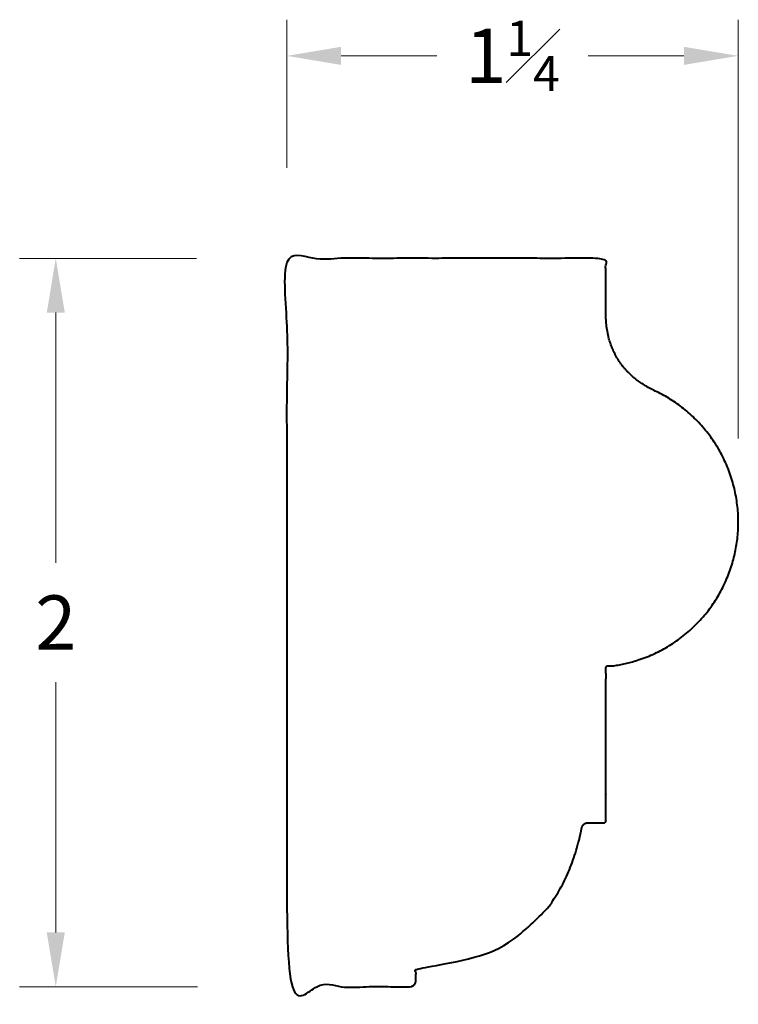
# Model space of a CAD drawing. Units: inches. Extents: x 0.68 to 2.67, y 0.76 to 3.49.
import ezdxf

# ---------------------------------------------------------------- set-up
doc = ezdxf.new("R2010")
doc.units = ezdxf.units.IN
doc.header["$MEASUREMENT"] = 0
doc.layers.get('0').update_dxf_attribs({"lineweight": 40})
doc.layers.add('DIMENSION', color=7, linetype='Continuous', lineweight=15)
doc.dimstyles.new('small trim', dxfattribs={"dimscale": 0, "dimtxt": 0.15, "dimasz": 0.15, "dimexe": 0.1, "dimexo": 0.25, "dimgap": 0.09, "dimtad": 0, "dimtih": 1, "dimtoh": 1, "dimdec": 4, "dimzin": 0, "dimdsep": 46, "dimlunit": 5, "dimtxsty": 'Standard', "dimcen": 0.09, "dimdle": 0.25, "dimclrd": 252, "dimclre": 252, "dimclrt": 256, "dimadec": 0, "dimazin": 0, "dimtfac": 0.65, "dimtdec": 4, "dimtmove": 2, "dimatfit": 1, "dimfxl": 1, "dimfrac": 1, "dimtolj": 1, "dimtzin": 0, "dimlwd": 9, "dimlwe": 9, "dimarcsym": 0})

# ---------------------------------------------------------------- blocks, each defined once
blk = doc.blocks.new('*D6435')
at = {"layer": 'Defpoints', "color": 0, "transparency": 16777216}
for p in [(1.4241, 2.8281), (0.7848, 0.8137), (1.4265, 0.8137)]:
    blk.add_point(p, dxfattribs=at)
at = {"layer": 'DIMENSION', "color": 252, "lineweight": 9, "transparency": 16777216}
for p, q in [((1.1741, 2.8281), (0.6848, 2.8281)), ((0.7848, 2.6781), (0.7848, 1.9859)), ((0.7848, 0.9637), (0.7848, 1.6559)), ((1.1765, 0.8137), (0.6848, 0.8137))]:
    blk.add_line(p, q, dxfattribs=at)
at = {"layer": 'DIMENSION', "color": 252, "transparency": 16777216}
for points in [[(0.7598, 2.6781), (0.8098, 2.6781), (0.7848, 2.8281)], [(0.7598, 0.9637), (0.8098, 0.9637), (0.7848, 0.8137)]]:
    blk.add_solid(points, dxfattribs=at)
at = {"layer": 'DIMENSION', "transparency": 16777216, "insert": (0.7848, 1.8209), "char_height": 0.15, "attachment_point": 5}
blk.add_mtext('\\A1;2', dxfattribs=at)
blk = doc.blocks.new('*D6436')
at = {"layer": 'Defpoints', "color": 0, "transparency": 16777216}
for p in [(2.6731, 3.3881), (1.4241, 2.8281), (2.6731, 2.0802)]:
    blk.add_point(p, dxfattribs=at)
at = {"layer": 'DIMENSION', "color": 252, "lineweight": 9, "transparency": 16777216}
for p, q in [((1.4241, 3.0781), (1.4241, 3.4881)), ((2.6731, 2.3302), (2.6731, 3.4881)), ((1.5741, 3.3881), (1.8388, 3.3881)), ((2.5231, 3.3881), (2.2584, 3.3881))]:
    blk.add_line(p, q, dxfattribs=at)
at = {"layer": 'DIMENSION', "color": 252, "transparency": 16777216}
for points in [[(1.5741, 3.4131), (1.5741, 3.3631), (1.4241, 3.3881)], [(2.5231, 3.4131), (2.5231, 3.3631), (2.6731, 3.3881)]]:
    blk.add_solid(points, dxfattribs=at)
at = {"layer": 'DIMENSION', "transparency": 16777216, "insert": (2.0486, 3.3881), "char_height": 0.15, "attachment_point": 5}
blk.add_mtext('\\A1;1{\\H0.65x;\\S1#4;}', dxfattribs=at)

msp = doc.modelspace()

# ---------------------------------------------------------------- linework, layer by layer
msp.add_rational_spline([(2.30686, 2.68589), (2.30456, 2.58146), (2.34916, 2.50706), (2.44065, 2.46268), (2.61229, 2.38337), (2.70003, 2.21588), (2.66752, 2.02962), (2.63501, 1.84336), (2.49571, 1.7155), (2.30736, 1.69902), (2.30736, 1.55503), (2.30736, 1.41104), (2.30736, 1.26705), (2.29067, 1.26705), (2.27399, 1.26705), (2.2573, 1.26705), (2.24887, 1.26705), (2.24233, 1.26171), (2.24064, 1.25344), (2.17763, 0.94483), (1.97213, 0.88266), (1.78121, 0.86508), (1.78121, 0.85363), (1.78121, 0.84218), (1.78121, 0.83073), (1.78121, 0.82076), (1.77416, 0.81372), (1.7642, 0.81372), (1.65082, 0.81372), (1.53745, 0.81372), (1.42407, 0.81372), (1.42407, 1.48519), (1.42407, 2.15667), (1.42407, 2.82814), (1.71834, 2.82814), (2.0126, 2.82814), (2.30686, 2.82814), (2.30686, 2.78073), (2.30686, 2.73331), (2.30686, 2.68589)], [1, 1, 1, 1, 0.861883343919, 0.861883343919, 1, 0.861883343919, 0.861883343919, 1, 1, 1, 1, 1, 1, 1, 0.849743224021, 0.849743224021, 1, 1, 1, 1, 1, 1, 1, 0.804737854124, 0.804737854124, 1, 1, 1, 1, 1, 1, 1, 1, 1, 1, 1, 1, 1], degree=3, knots=[0, 0, 0, 0, 1, 1, 1, 2.3107317, 2.3107317, 2.3107317, 3.6214634, 3.6214634, 3.6214634, 4.6214634, 4.6214634, 4.6214634, 5.6214634, 5.6214634, 5.6214634, 6.9908443, 6.9908443, 6.9908443, 7.9765255, 7.9765255, 7.9765255, 8.9765255, 8.9765255, 8.9765255, 10.5473219, 10.5473219, 10.5473219, 11.5473219, 11.5473219, 11.5473219, 12.5473219, 12.5473219, 12.5473219, 13.5473219, 13.5473219, 13.5473219, 14.5473219, 14.5473219, 14.5473219, 14.5473219])

# ---------------------------------------------------------------- dimensions: what is measured, and where the dimension line sits
at = {"layer": 'DIMENSION'}
dim = msp.add_linear_dim(base=(2.67307, 3.38814), p1=(1.42407, 2.82814), p2=(2.67307, 2.08025), dimstyle='small trim', override={"dimscale": 1, "dimpost": '\\X'}, dxfattribs=at)
dim.commit()
dim.dimension.update_dxf_attribs({"geometry": '*D6436', "text_midpoint": (2.04857, 3.38814)})
dim = msp.add_linear_dim(base=(0.78484, 0.81372), p1=(1.42407, 2.82814), p2=(1.42654, 0.81372), angle=90, dimstyle='small trim', override={"dimscale": 1, "dimpost": '\\X'}, dxfattribs=at)
dim.commit()
dim.dimension.update_dxf_attribs({"geometry": '*D6435', "text_midpoint": (0.78484, 1.82093)})

doc.saveas('drawing.dxf')
